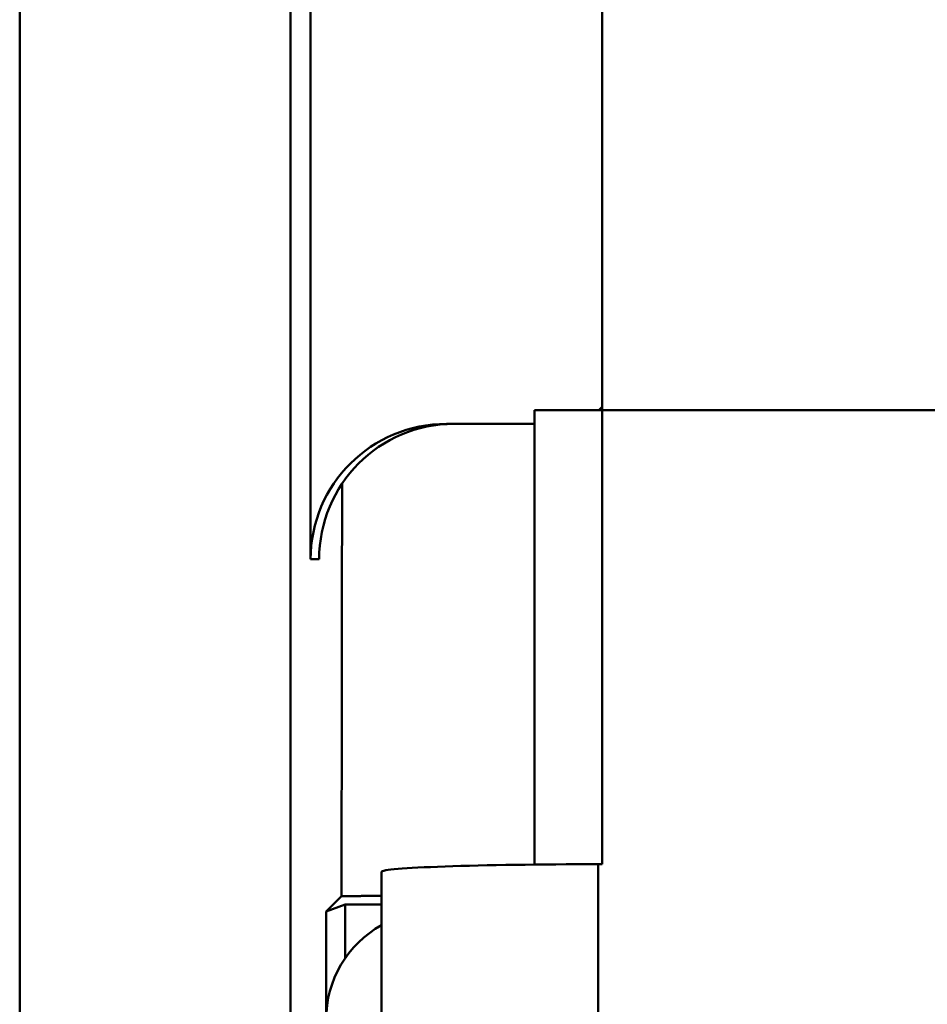
# Model space of a CAD drawing. Units: inches. Extents: x 4305 to 16410, y -12120 to -2432.
# Drawn here: x 7652 to 7686, y -3643 to -3607 of the extents above; entities that cross this region are included whole.
import ezdxf

# ---------------------------------------------------------------- set-up
doc = ezdxf.new("R2010")
doc.units = ezdxf.units.IN
doc.header["$MEASUREMENT"] = 0
doc.layers.add('AM_0', color=7, linetype='Continuous', lineweight=50)

# ---------------------------------------------------------------- blocks, each defined once
blk = doc.blocks.new('A$C708F3AF1')
at = {"layer": 'AM_0'}
for p, q in [((302.187, 667.168), (302.187, 167.168)), ((312.924, 370.168), (312.924, 464.168)), ((312.187, 174.168), (312.187, 399.668)), ((323.687, 399.668), (323.687, 375.668)), ((323.687, 375.797), (323.558, 375.668)), ((321.187, 375.668), (323.687, 375.668)), ((321.187, 375.668), (321.187, 358.902)), ((323.687, 358.914), (323.687, 375.668)), ((348.687, 375.668), (323.687, 375.668)), ((323.687, 375.668), (348.687, 375.668)), ((317.937, 375.168), (321.187, 375.168)), ((312.924, 370.168), (313.239, 370.168)), ((323.543, 358.914), (323.687, 358.914)), ((323.543, 180.168), (323.543, 358.914)), ((315.543, 180.168), (315.543, 358.635)), ((313.496, 357.168), (314.065, 357.737)), ((314.195, 357.43), (313.496, 357.168)), ((314.195, 357.43), (314.195, 355.436)), ((315.543, 357.43), (314.195, 357.43)), ((313.496, 187.168), (313.496, 357.168))]:
    blk.add_line(p, q, dxfattribs=at)
for centre, major_axis, ratio, start_param, end_param in [((317.937, 370.168), (-5.013, 0), 0.997367, 4.712389, 6.283185), ((318.218, 370.168), (0, 5), 0.995745, 0, 1.570796), ((323.543, 358.635), (8, 0), 0.034921, 1.570796, 3.141593), ((317.506, 353.158), (-2.842, 2.842), 0.995146, 6.006901, 7.06615)]:
    blk.add_ellipse(centre, major_axis=major_axis, ratio=ratio, start_param=start_param, end_param=end_param, dxfattribs=at)
for points, weights in [([(314.086, 372.958), (314.077, 365.394), (314.065, 357.737)], [1.09362476615, 1.09073577097, 1.08687607447]), ([(315.543, 357.747), (314.806, 357.742), (314.065, 357.737)], [15.5778500531, 15.5421695697, 15.5064414186])]:
    blk.add_rational_spline(points, weights, degree=2, dxfattribs=at)

msp = doc.modelspace()

# ---------------------------------------------------------------- block references
at = {"color": 7}
msp.add_blockref('A$C708F3AF1', (7350.268, -3997.089), dxfattribs=at)

doc.saveas('drawing.dxf')
